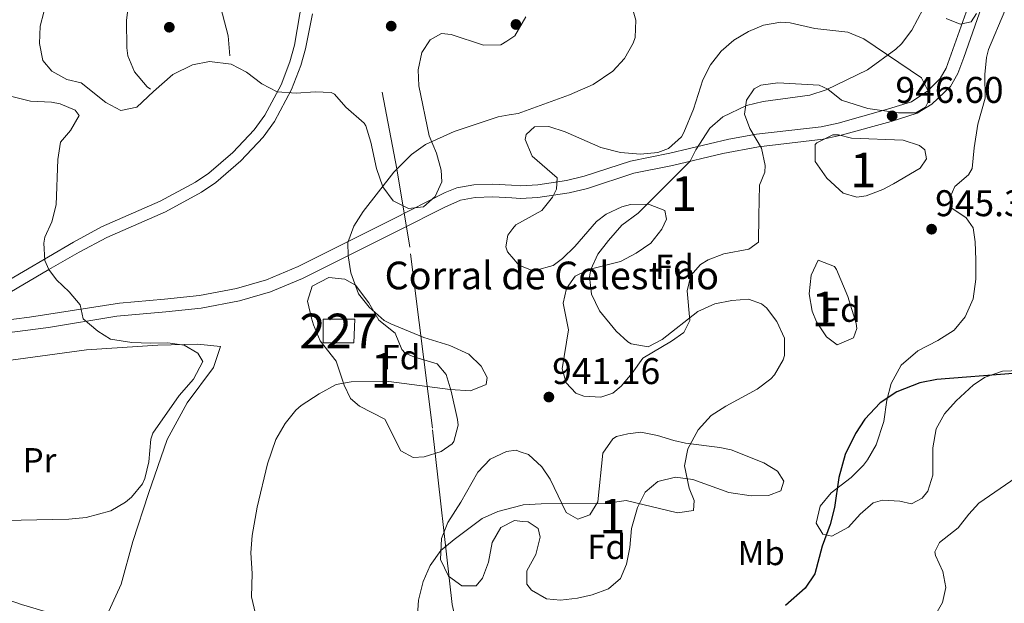
# Model space of a CAD drawing. Extents: x 566510 to 573370, y 738214 to 742910.
# Drawn here: x 571593 to 571877, y 739855 to 740024 of the extents above; entities that cross this region are included whole.
import ezdxf
from ezdxf.enums import TextEntityAlignment as Align

# ---------------------------------------------------------------- set-up
doc = ezdxf.new("R2010")
doc.units = 0
doc.header["$MEASUREMENT"] = 0
doc.linetypes.add('DGN Style 2', pattern=[84.58551, 50.751306, -33.834204])
doc.linetypes.add('DGN Style 3', pattern=[118.419714, 84.58551, -33.834204])
for name, color, linetype in [('Nivel 15', 7, 'Continuous'), ('Nivel 16', 7, 'Continuous'), ('Nivel 17', 7, 'Continuous'), ('Nivel 20', 7, 'Continuous'), ('Nivel 21', 7, 'Continuous'), ('Nivel 35', 7, 'Continuous'), ('Nivel 37', 7, 'Continuous'), ('Nivel 4', 7, 'Continuous'), ('Nivel 41', 7, 'Continuous'), ('Nivel 44', 7, 'Continuous'), ('Nivel 48', 7, 'Continuous'), ('Nivel 5', 7, 'Continuous'), ('Nivel 52', 7, 'Continuous'), ('Nivel 57', 7, 'Continuous'), ('Nivel 7', 7, 'Continuous')]:
    doc.layers.add(name, color=color, linetype=linetype)
doc.styles.add('Style-arial', font='arial.shx', dxfattribs={"bigfont": 'arialbig.shx'})
doc.styles.add('Style-arialn', font='arialn.shx', dxfattribs={"bigfont": 'arialnbig.shx'})

# ---------------------------------------------------------------- blocks, each defined once
blk = doc.blocks.new('5PATER')
at = {"layer": 'Nivel 7', "linetype": 'Continuous', "lineweight": 0}
h = blk.add_hatch(color=53, dxfattribs=at)
edge = h.paths.add_edge_path()
edge.add_ellipse((0, 0), major_axis=(-1.1, -1.11), ratio=0.999422, start_angle=0, end_angle=360)
blk = doc.blocks.new('5PERFI_1')
at = {"layer": 'Nivel 17', "linetype": 'Continuous', "lineweight": 0}
h = blk.add_hatch(color=7, dxfattribs=at)
edge = h.paths.add_edge_path()
edge.add_arc((0, 0), 1.56, 315, 675)
blk = doc.blocks.new('5PERFI')
at = {"layer": 'Nivel 17', "color": 7, "linetype": 'Continuous', "lineweight": 0}
blk.add_blockref('5PERFI_1', (0, 0), dxfattribs=at)

msp = doc.modelspace()

# ---------------------------------------------------------------- linework, layer by layer
at = {"layer": 'Nivel 15', "color": 1, "linetype": 'Continuous', "lineweight": 0}
msp.add_polyline3d([(571680.519, 739937.417, 937.981), (571689.665, 739937.416, 938.935), (571689.43, 739930.613, 937.815), (571680.519, 739930.613, 937.159), (571680.519, 739937.417, 937.981)], dxfattribs=at)
at = {"layer": 'Nivel 16', "color": 1, "linetype": 'Continuous', "lineweight": 13}
msp.add_polyline3d([(571616.961, 739849.601, 939.424), (571602.761, 739852.241, 938.794), (571593.321, 739855.041, 938.326), (571583.041, 739858.641, 937.712), (571569.361, 739864.881, 936.834), (571560.681, 739868.161, 936.369), (571558.521, 739875.041, 935.51), (571561.161, 739907.281, 932.731), (571563.001, 739914.881, 932.167), (571566.161, 739922.321, 931.719), (571612.121, 739928.641, 934.615), (571632.721, 739929.921, 934.993), (571644.201, 739930.241, 935.238), (571650.881, 739929.521, 935.557), (571648.881, 739923.521, 935.59), (571641.281, 739913.281, 935.488), (571635.481, 739902.721, 935.661), (571630.081, 739887.121, 935.462), (571625.561, 739873.281, 936.134), (571622.161, 739860.961, 937.92), (571616.961, 739849.601, 939.424)], dxfattribs=at)
at = {"layer": 'Nivel 20', "color": 7, "linetype": 'DGN Style 2', "lineweight": 0}
msp.add_polyline3d([(571773.241, 739711.441, 955.515), (571762.401, 739748.401, 953.842), (571750.481, 739773.201, 951.06), (571741.118, 739789.971, 949.201), (571734.761, 739801.361, 947.539), (571724.961, 739822.241, 945.183), (571717.841, 739855.041, 946.029), (571712.121, 739906.001, 941.367), (571705.561, 739958.241, 941.261), (571701.801, 739980.881, 939.993), (571697.561, 740003.041, 938.693)], dxfattribs=at)
at = {"layer": 'Nivel 21', "color": 7, "linetype": 'DGN Style 3', "lineweight": 0}
for points in [[(571577.668, 739935.763, 932.497), (571595.721, 739938.001, 934.168), (571621.721, 739942.081, 935.786), (571634.721, 739943.201, 936.16), (571644.761, 739944.241, 936.672), (571655.521, 739946.321, 937.321), (571664.121, 739948.801, 937.925), (571673.333, 739952.662, 938.698), (571700.673, 739966.302, 940.651), (571715.841, 739974.001, 940.989), (571719.201, 739975.361, 940.975), (571724.121, 739976.266, 941.045), (571729.601, 739976.401, 941.382), (571734.949, 739976.132, 941.745), (571737.561, 739976.001, 941.922), (571742.543, 739976.248, 942.218), (571750.889, 739977.515, 942.657), (571755.921, 739978.721, 942.9), (571769.361, 739983.121, 943.276), (571780.681, 739985.441, 944.176), (571797.768, 739989.46, 945.038), (571805.801, 739990.881, 945.057), (571824.441, 739993.041, 945.238), (571829.326, 739994.103, 945.552), (571843.641, 739998.081, 946.355), (571850.561, 740000.241, 946.422), (571855.241, 740003.361, 946.267), (571858.862, 740006.956, 946.174), (571860.601, 740009.921, 946.141), (571871.201, 740039.921, 945.312)], [(571586.601, 739946.994, 933.584), (571608.401, 739959.681, 935.463), (571616.521, 739964.081, 935.901), (571633.472, 739971.499, 936.022), (571643.649, 739976.982, 936.396), (571647.481, 739979.601, 936.508), (571654.401, 739985.601, 936.645), (571660.601, 739992.161, 936.706), (571663.641, 739996.321, 936.71), (571668.357, 740005.135, 936.529), (571670.891, 740011.748, 936.47), (571672.227, 740016.559, 936.458), (571674.881, 740031.841, 936.3)]]:
    msp.add_polyline3d(points, dxfattribs=at)
at = {"layer": 'Nivel 21', "color": 7, "linetype": 'Continuous', "lineweight": 0}
for points in [[(571874.612, 740038.584, 945.387), (571865.716, 740013.056, 945.981), (571863.936, 740008.37, 945.962), (571861.779, 740004.692, 945.983), (571856.383, 739999.532, 946.127), (571852.154, 739996.902, 946.271), (571844.632, 739994.555, 946.526), (571830.205, 739990.546, 945.731), (571825.042, 739989.424, 945.399), (571806.331, 739987.256, 945.08), (571796.047, 739985.324, 945.046), (571781.467, 739981.864, 944.611), (571770.301, 739979.575, 943.724), (571756.919, 739975.194, 943.346), (571751.591, 739973.917, 942.979), (571742.548, 739972.562, 942.527), (571737.559, 739972.334, 942.229), (571735.071, 739972.458, 942.06), (571729.554, 739972.736, 941.686), (571724.499, 739972.612, 941.375), (571720.229, 739971.826, 941.198), (571715.693, 739969.823, 941.232), (571702.319, 739963.03, 940.909), (571674.554, 739949.181, 938.605), (571665.34, 739945.341, 937.636), (571656.377, 739942.756, 936.982), (571645.298, 739940.615, 936.314), (571635.066, 739939.555, 935.793), (571620.902, 739938.295, 935.501), (571601.171, 739935.077, 934.296), (571573.465, 739931.532, 932.011)], [(571677.457, 740025.638, 936.64), (571675.43, 740015.509, 936.725), (571674.08, 740010.696, 936.736), (571671.414, 740003.738, 936.793), (571666.487, 739994.531, 936.988), (571663.184, 739990.01, 936.984), (571656.724, 739983.175, 936.92), (571649.532, 739976.94, 936.777), (571645.395, 739974.112, 936.656), (571634.942, 739968.48, 936.273), (571617.995, 739961.064, 936.013), (571610.044, 739956.756, 935.621), (571601.247, 739951.758, 935), (571588.404, 739944.162, 933.681), (571584.553, 739941.488, 933.265), (571577.668, 739935.763, 932.497)]]:
    msp.add_polyline3d(points, dxfattribs=at)
at = {"layer": 'Nivel 35', "color": 92, "linetype": 'DGN Style 3', "lineweight": 0}
for points in [[(571739.126, 740024.779, 937.243), (571735.881, 740019.281, 937.129), (571733.57, 740017.755, 937.235), (571731.881, 740016.641, 937.287), (571726.885, 740016.559, 938.319), (571717.533, 740019.648, 939.815), (571714.721, 740020.001, 939.594), (571711.441, 740018.081, 939.39), (571709.081, 740014.481, 939.296), (571708.039, 740009.491, 939.335), (571708.161, 740004.801, 939.454), (571711.161, 739990.401, 939.942), (571713.321, 739985.361, 940.24), (571714.614, 739980.486, 940.567), (571714.801, 739977.121, 940.774), (571712.881, 739972.881, 940.976), (571709.561, 739969.921, 941.013), (571705.161, 739969.441, 940.78), (571700.733, 739971.669, 940.391), (571697.75, 739975.675, 940.005), (571695.999, 739980.982, 939.619), (571694.361, 739988.561, 939.087), (571692.868, 739993.312, 938.694), (571692.361, 739994.081, 938.61), (571687.081, 739998.641, 938.003), (571683.8, 740002.403, 937.667), (571682.881, 740002.961, 937.584), (571678.201, 740003.121, 937.226), (571672.721, 740002.721, 936.937), (571667.241, 740003.121, 936.586), (571662.807, 740005.409, 936.183), (571658.401, 740008.801, 935.716), (571653.987, 740011.113, 935.312), (571647.681, 740011.841, 934.868), (571642.807, 740010.869, 934.595), (571637.128, 740008.084, 934.372), (571631.521, 740003.201, 934.337), (571626.681, 739998.721, 934.588), (571622.081, 739997.681, 934.715), (571617.718, 740000.055, 934.718), (571610.641, 740005.681, 934.702), (571606.481, 740006.641, 934.825), (571602.149, 740009.12, 934.909), (571599.521, 740012.161, 934.882), (571598.521, 740017.062, 934.834), (571598.78, 740022.118, 934.784), (571602.881, 740038.241, 934.666)], [(571881.881, 739922.641, 950.009), (571876.888, 739922.481, 949.896), (571871.847, 739920.66, 950.046), (571868.481, 739918.481, 950.243), (571863.481, 739913.841, 950.68), (571860.041, 739910.161, 950.934), (571857.685, 739905.755, 951.254), (571856.762, 739900.261, 951.637), (571856.761, 739892.401, 952.021), (571855.248, 739887.769, 952.111), (571853.681, 739885.761, 952.081), (571850.561, 739884.161, 951.916), (571847.161, 739884.881, 951.628), (571842.148, 739885.166, 951.237), (571839.481, 739884.401, 951.004), (571835.724, 739881.124, 950.705), (571832.321, 739877.361, 950.481), (571827.518, 739874.764, 950.148), (571824.921, 739875.361, 949.867), (571823.041, 739878.561, 949.491), (571824.201, 739883.441, 949.498), (571827.367, 739887.304, 949.828), (571833.121, 739891.761, 950.266), (571836.666, 739895.266, 950.379), (571837.881, 739896.801, 950.403), (571840.341, 739901.158, 950.397), (571842.545, 739907.916, 950.27), (571843.441, 739914.081, 950.042), (571844.697, 739918.898, 949.555), (571847.559, 739924.137, 949.201), (571852.42, 739928.329, 948.971), (571858.121, 739931.281, 948.79), (571862.841, 739934.321, 948.504), (571866.074, 739938.095, 948.126), (571868.355, 739943.333, 947.605), (571869.143, 739949.04, 947.184), (571869.125, 739954.579, 946.817), (571868.918, 739959.785, 946.374), (571868.401, 739963.841, 946.218), (571866.361, 739966.721, 945.929), (571862.194, 739969.474, 945.367), (571861.681, 739972.641, 945.323), (571863.041, 739975.761, 945.336), (571866.978, 739979.123, 945.283), (571868.121, 739980.961, 945.282), (571868.641, 739986.961, 945.365), (571869.761, 739993.761, 945.445), (571871.881, 740001.281, 945.509), (571871.761, 740008.081, 945.622), (571872.183, 740013.041, 945.691), (571872.801, 740015.361, 945.712), (571877.503, 740026.479, 945.551)], [(571869.293, 740025.684, 945.576), (571867.801, 740023.361, 945.547), (571864.601, 740022.641, 945.447), (571860.561, 740024.321, 945.277)], [(571735.657, 739954.756, 943.417), (571733.797, 739956.939, 943.237), (571733.281, 739958.321, 943.131), (571733.881, 739961.681, 942.888), (571735.365, 739963.592, 942.822), (571736.241, 739964.721, 942.783), (571743.721, 739968.801, 942.917), (571746.839, 739972.732, 942.786), (571748.001, 739974.961, 942.672), (571748.201, 739978.241, 942.36), (571740.921, 739984.561, 941.418), (571738.906, 739989.382, 940.88), (571739.201, 739990.801, 940.726), (571741.561, 739993.041, 940.639), (571745.721, 739993.121, 940.804), (571750.47, 739991.556, 941.184), (571760.823, 739986.989, 942.242), (571766.418, 739985.546, 942.74), (571772.281, 739985.121, 943.369), (571777.214, 739985.604, 943.814), (571780.321, 739986.721, 944.013), (571784.089, 739990.086, 944.147), (571784.801, 739991.361, 944.135), (571787.521, 739998.081, 943.905), (571790.281, 740006.561, 943.087), (571792.441, 740010.881, 942.897), (571795.582, 740014.816, 942.565), (571799.236, 740018.027, 942.357), (571803.402, 740020.568, 942.244), (571807.801, 740022.401, 942.105), (571812.781, 740023.258, 942.105), (571815.481, 740023.041, 942.251), (571822.641, 740021.361, 942.832), (571832.201, 740020.321, 943.562), (571836.818, 740018.39, 944.072), (571853.441, 740007.121, 946.062), (571855.789, 740002.548, 946.223), (571855.841, 740001.201, 946.19), (571854.561, 739998.641, 946.194), (571851.841, 739997.041, 946.289), (571846.826, 739997.008, 946.529), (571837.921, 739998.321, 946.027), (571830.361, 740000.721, 945.41), (571826.326, 740003.921, 944.989), (571823.881, 740005.041, 944.751), (571811.881, 740005.681, 944.372), (571806.991, 740005.016, 944.371), (571805.041, 740004.001, 944.443), (571802.881, 740000.721, 944.804), (571802.281, 739996.641, 945.013), (571803.801, 739992.561, 945.041), (571807.201, 739986.801, 945.085), (571808.298, 739981.868, 945.117), (571808.201, 739979.921, 945.128), (571806.641, 739976.161, 945.136), (571806.401, 739967.281, 945.157), (571806.361, 739959.681, 945.108), (571803.521, 739957.681, 945.093), (571796.321, 739956.321, 945.081), (571791.819, 739954.597, 945.074), (571789.561, 739953.281, 945.068), (571786.801, 739950.081, 945.051), (571785.721, 739945.681, 945.031), (571786.521, 739937.041, 944.975), (571784.801, 739933.601, 944.914), (571781.241, 739931.121, 944.923), (571772.921, 739926.161, 944.826), (571769.841, 739921.841, 944.127), (571766.624, 739918.138, 943.433), (571764.241, 739916.081, 942.993), (571760.801, 739914.961, 942.554), (571755.843, 739915.184, 942.118), (571753.601, 739916.081, 942.006), (571750.801, 739919.041, 942.065), (571749.561, 739923.121, 942.318), (571751.441, 739934.401, 943.574), (571749.921, 739942.081, 943.872), (571750.881, 739946.321, 944.124), (571753.401, 739949.841, 944.646), (571757.281, 739951.761, 944.958), (571766.441, 739954.081, 945.027), (571771.001, 739956.481, 945.037), (571775.201, 739959.441, 945.042), (571778.402, 739963.432, 945.046), (571779.801, 739966.321, 945.046), (571779.281, 739968.881, 945.032), (571774.58, 739970.622, 945.002), (571769.32, 739970.524, 944.576), (571766.881, 739969.921, 944.452), (571762.311, 739967.817, 944.364), (571759.481, 739965.681, 944.286), (571753.281, 739958.401, 944.396), (571749.715, 739955.001, 944.357), (571746.961, 739952.961, 944.225), (571742.086, 739951.564, 943.774), (571740.761, 739951.601, 943.658), (571737.121, 739953.041, 943.452), (571735.657, 739954.756, 943.417)], [(571823.161, 739988.401, 945.298), (571827.807, 739990.686, 945.555), (571829.441, 739990.721, 945.67), (571833.241, 739989.681, 945.975), (571848.161, 739989.121, 946.288), (571852.822, 739987.591, 946.03), (571854.361, 739986.321, 945.928), (571854.841, 739983.761, 945.847), (571853.081, 739981.041, 945.871), (571845.322, 739976.517, 945.754), (571842.241, 739974.881, 945.647), (571837.454, 739973.098, 945.513), (571834.721, 739972.641, 945.461), (571830.801, 739973.841, 945.466), (571826.041, 739978.161, 945.597), (571822.701, 739982.968, 945.443), (571822.674, 739987.892, 945.28), (571823.161, 739988.401, 945.298)], [(571823.561, 739954.481, 945.139), (571828.285, 739952.704, 945.149), (571828.881, 739951.841, 945.147), (571832.107, 739943.973, 945.32), (571834.525, 739936.212, 946.488), (571834.801, 739934.801, 946.685), (571833.761, 739932.081, 946.912), (571829.114, 739930.001, 946.713), (571825.961, 739932.321, 946.129), (571823.142, 739936.659, 945.335), (571821.881, 739939.761, 945.065), (571821.02, 739944.799, 945.079), (571821.587, 739950.146, 945.109), (571823.561, 739954.481, 945.139)], [(571677.401, 739946.961, 938.77), (571682.159, 739949.449, 939.307), (571686.841, 739948.961, 939.689), (571689.881, 739947.281, 940.003), (571693.721, 739942.161, 940.05), (571696.601, 739937.121, 939.812), (571701.361, 739933.441, 939.638), (571703.274, 739928.696, 938.956), (571704.281, 739927.601, 938.839), (571706.721, 739926.561, 938.862), (571713.521, 739924.561, 939.154), (571716.081, 739921.441, 939.489), (571717.482, 739916.64, 940.063), (571719.315, 739908.455, 941.159), (571719.561, 739906.881, 941.358), (571718.274, 739902.104, 941.791), (571717.801, 739901.441, 941.826), (571714.641, 739899.281, 942.107), (571709.743, 739897.663, 942.37), (571706.521, 739897.521, 942.265), (571703.001, 739899.441, 941.971), (571698.401, 739908.561, 940.984), (571691.009, 739912.307, 940.416), (571688.441, 739914.561, 940.13), (571686.641, 739918.401, 940.013), (571684.281, 739925.361, 938.418), (571679.641, 739931.201, 937.187), (571677.699, 739935.849, 937.652), (571677.121, 739937.761, 937.854), (571675.998, 739942.649, 938.389), (571677.401, 739946.961, 938.77)], [(571738.166, 739879.046, 945.212), (571735.841, 739879.281, 945.194), (571731.841, 739877.281, 945.241), (571729.385, 739872.923, 945.427), (571728.361, 739867.281, 945.696), (571726.541, 739862.642, 945.904), (571724.761, 739860.401, 945.993), (571720.641, 739860.481, 945.862), (571716.761, 739863.201, 945.528), (571714.481, 739868.081, 945.126), (571714.761, 739874.081, 944.734), (571716.528, 739878.755, 944.458), (571720.321, 739884.561, 943.95), (571725.2, 739893.231, 943.188), (571728.841, 739897.041, 942.875), (571733.558, 739899.244, 942.779), (571736.281, 739899.601, 942.834), (571737.499, 739899.172, 942.937), (571739.921, 739898.321, 943.141), (571743.766, 739894.834, 943.664), (571746.121, 739891.201, 944.123), (571750.74, 739881.604, 945.272), (571754.161, 739879.681, 945.476), (571757.641, 739880.961, 945.343), (571759.881, 739884.721, 944.938), (571761.401, 739898.721, 943.178), (571764.216, 739902.91, 942.804), (571765.321, 739903.521, 942.908), (571768.561, 739904.321, 943.21), (571772.321, 739904.801, 943.558), (571777.118, 739903.882, 943.995), (571781.841, 739902.427, 944.513), (571785.201, 739901.601, 944.911), (571795.117, 739900.416, 945.808), (571798.481, 739899.761, 946.196), (571807.834, 739895.958, 947.491), (571811.801, 739893.601, 947.988), (571813.681, 739890.641, 948.246), (571812.801, 739887.921, 948.139), (571809.201, 739886.481, 947.675), (571804.197, 739886.432, 947.054), (571797.721, 739887.361, 946.262), (571787.361, 739891.121, 945.14), (571782.321, 739891.841, 944.584), (571777.201, 739890.561, 944.147), (571773.561, 739887.521, 944.58), (571771.361, 739883.041, 945.144), (571769.681, 739876.961, 945.905), (571769.161, 739871.521, 946.491), (571768.174, 739866.667, 947.002), (571766.481, 739862.561, 947.284), (571763.001, 739859.601, 947.594), (571758.255, 739857.843, 947.706), (571754.041, 739856.881, 947.57), (571749.076, 739856.312, 947.368), (571745.041, 739856.721, 947.138), (571740.711, 739859.2, 946.737), (571739.361, 739860.961, 946.538), (571739.401, 739864.801, 946.251), (571741.961, 739869.441, 946.028), (571743.279, 739874.458, 945.716), (571742.641, 739876.961, 945.496), (571739.801, 739878.881, 945.225), (571738.166, 739879.046, 945.212)], [(571849.921, 739843.121, 951.911), (571853.161, 739847.601, 952.34), (571856.921, 739851.121, 952.812), (571859.523, 739855.606, 953.207), (571860.441, 739860.001, 953.379), (571859.601, 739864.561, 953.226), (571857.495, 739869.198, 952.899), (571857.281, 739870.241, 952.849), (571858.681, 739872.961, 952.91), (571864.081, 739877.201, 953.242), (571867.097, 739881.175, 953.295), (571870.001, 739884.321, 953.307), (571880.841, 739891.681, 953.102)]]:
    msp.add_polyline3d(points, dxfattribs=at)
at = {"layer": 'Nivel 4', "color": 30, "linetype": 'Continuous', "lineweight": 30, "elevation": 950, "flags": 128}
msp.add_lwpolyline([(571879.906, 739921.756), (571857.841, 739920.001), (571852.936, 739919.075), (571846.327, 739916.511), (571841.481, 739913.281), (571837.081, 739908.561), (571834.322, 739904.393), (571831.345, 739898.354), (571829.55, 739891.698), (571828.281, 739883.041), (571827.074, 739878.188), (571824.721, 739871.921), (571822.641, 739863.921), (571819.849, 739859.808), (571814.164, 739854.799)], dxfattribs=at)
at = {"layer": 'Nivel 5', "color": 30, "linetype": 'DGN Style 3', "lineweight": 0, "elevation": 935, "flags": 128}
msp.add_lwpolyline([(571653.561, 740013.521), (571653.081, 740019.281), (571650.355, 740029.665), (571646.641, 740035.921), (571642.201, 740040.401), (571637.521, 740042.641), (571632.513, 740042.608), (571628.401, 740040.401), (571625.937, 740036.04), (571624.575, 740030.748), (571623.749, 740023.736), (571623.77, 740015.813), (571624.121, 740013.521), (571626.023, 740008.907), (571629.664, 740004.534), (571635.401, 740000.321), (571640.286, 739998.916), (571640.721, 739999.041), (571643.961, 740000.721), (571649.961, 740004.561), (571653.814, 740008.086), (571654.121, 740009.281), (571653.561, 740013.521)], dxfattribs=at)
at = {"layer": 'Nivel 5', "color": 30, "linetype": 'Continuous', "lineweight": 0, "flags": 128}
for points, elevation in [([(571660.001, 739864.001), (571659.681, 739870.001), (571660.071, 739874.981), (571661.453, 739883.163), (571664.416, 739895.72), (571666.881, 739902.721), (571669.521, 739907.281), (571672.64, 739911.202), (571674.161, 739912.561), (571679.361, 739915.921), (571684.321, 739918.561), (571688.601, 739919.361), (571699.481, 739919.47), (571717.201, 739917.121), (571723.081, 739916.801), (571727.601, 739918.561), (571727.921, 739920.641), (571726.241, 739923.841), (571722.677, 739927.388), (571717.146, 739929.873), (571709.601, 739932.161), (571700.063, 739936.071), (571698.161, 739937.041), (571693.801, 739940.881), (571690.702, 739944.797), (571688.582, 739950.818), (571687.79, 739955.783), (571687.681, 739959.601), (571689.414, 739964.317), (571692.121, 739968.561), (571700.961, 739979.921), (571706.041, 739985.041), (571710.126, 739987.929), (571718.401, 739991.681), (571731.081, 739995.921), (571734.276, 739996.446), (571736.921, 739996.881), (571751.761, 740002.241), (571758.601, 740005.201), (571764.241, 740009.041), (571767.598, 740012.743), (571770.156, 740017.153), (571770.721, 740018.801), (571770.876, 740023.81), (571769.231, 740029.714)], 940), ([(571708.089, 739856.346), (571709.389, 739861.727), (571711.426, 739866.329), (571714.521, 739870.608), (571718.361, 739873.841), (571726.441, 739879.841), (571730.994, 739881.893), (571738.011, 739883.732), (571738.304, 739883.809), (571743.552, 739884.158), (571762.121, 739884.241), (571768.081, 739885.041), (571782.921, 739881.521), (571787.521, 739882.161), (571787.761, 739885.121), (571786.321, 739888.641), (571784.921, 739895.121), (571785.952, 739899.972), (571788.86, 739905.492), (571792.681, 739909.601), (571796.902, 739912.311), (571805.961, 739917.201), (571809.87, 739920.245), (571810.921, 739921.361), (571813.469, 739925.708), (571813.841, 739926.961), (571813.839, 739931.982), (571811.681, 739936.801), (571808.647, 739940.714), (571807.201, 739941.921), (571803.481, 739943.201), (571798.641, 739942.801), (571793.733, 739941.856), (571788.846, 739939.689), (571778.521, 739931.601), (571774.441, 739929.441), (571769.512, 739930.289), (571768.601, 739930.881), (571765.241, 739934.001), (571760.361, 739939.841), (571758.041, 739944.641), (571757.496, 739949.664), (571757.881, 739951.761), (571759.921, 739956.241), (571762.977, 739960.198), (571766.881, 739964.561), (571771.601, 739968.081), (571786.553, 739983.071), (571788.241, 739986.321), (571792.281, 739992.641), (571796.069, 739995.897), (571802.841, 739999.201), (571807.713, 740000.337), (571821.161, 740002.161), (571825.937, 740003.64), (571837.801, 740009.441), (571845.988, 740015.454), (571847.641, 740016.961), (571850.634, 740020.961), (571853.95, 740027.073)], 945), ([(571583.879, 739879.203), (571607.081, 739879.681), (571612.081, 739880.161), (571619.161, 739882.081), (571623.465, 739884.567), (571625.121, 739886.001), (571628.287, 739889.922), (571628.961, 739891.441), (571630.199, 739896.291), (571630.755, 739902.809), (571631.321, 739904.561), (571638.961, 739915.441), (571643.081, 739920.161), (571645.721, 739925.201), (571644.321, 739927.601), (571640.401, 739929.921), (571635.681, 739930.641), (571630.682, 739930.477), (571625.241, 739930.721), (571619.041, 739931.681), (571615.401, 739934.001), (571611.161, 739937.521), (571610.321, 739941.601), (571607.115, 739945.333), (571603.473, 739948.859), (571601.247, 739951.758), (571600.121, 739954.401), (571599.775, 739959.439), (571600.121, 739961.121), (571602.121, 739965.601), (571603.431, 739970.437), (571603.841, 739983.601), (571604.682, 739988.526), (571607.521, 739991.921), (571610.069, 739996.288), (571608.841, 739997.841), (571604.561, 739999.681), (571602.041, 740000.161), (571595.961, 740000.401), (571583.521, 740003.521)], 935), ([(571583.673, 739841.246), (571597.881, 739842.881), (571610.601, 739845.201), (571622.401, 739845.921), (571627.481, 739845.921), (571633.121, 739846.321), (571636.161, 739846.881), (571641.054, 739845.926), (571647.481, 739844.161), (571652.281, 739841.761), (571662.841, 739833.921), (571667.041, 739834.481), (571669.001, 739837.361), (571667.761, 739841.281), (571663.361, 739847.201), (571660.961, 739852.401), (571659.866, 739857.287), (571660.001, 739864.001)], 940), ([(571707.695, 739850.441), (571708.089, 739856.346)], 945)]:
    msp.add_lwpolyline(points, dxfattribs=dict(at, elevation=elevation))
at = {"layer": 'Nivel 52', "color": 1, "linetype": 'Continuous', "lineweight": 0}
msp.add_3dface([(571680.519, 739937.417, 937.981), (571680.519, 739930.613, 937.159), (571689.43, 739930.613, 937.815), (571689.665, 739937.416, 938.935)], dxfattribs=at)
at = {"layer": 'Nivel 57', "color": 92, "linetype": 'DGN Style 3', "lineweight": 0}
for points in [[(571602.881, 740038.241, 934.666), (571598.78, 740022.118, 934.784), (571598.521, 740017.062, 934.834), (571599.521, 740012.161, 934.882), (571602.149, 740009.12, 934.909), (571606.481, 740006.641, 934.825), (571610.641, 740005.681, 934.702), (571617.718, 740000.055, 934.718), (571622.081, 739997.681, 934.715), (571626.681, 739998.721, 934.588), (571631.521, 740003.201, 934.337), (571637.128, 740008.084, 934.372), (571642.807, 740010.869, 934.595), (571647.681, 740011.841, 934.868), (571653.987, 740011.113, 935.312), (571658.401, 740008.801, 935.716), (571662.807, 740005.409, 936.183), (571667.241, 740003.121, 936.586), (571672.721, 740002.721, 936.937), (571678.201, 740003.121, 937.226), (571682.881, 740002.961, 937.584), (571683.8, 740002.403, 937.667), (571687.081, 739998.641, 938.003), (571692.361, 739994.081, 938.61), (571692.868, 739993.312, 938.694), (571694.361, 739988.561, 939.087), (571695.999, 739980.982, 939.619), (571697.75, 739975.675, 940.005), (571700.733, 739971.669, 940.391), (571705.161, 739969.441, 940.78), (571709.561, 739969.921, 941.013), (571712.881, 739972.881, 940.976), (571714.801, 739977.121, 940.774), (571714.614, 739980.486, 940.567), (571713.321, 739985.361, 940.24), (571711.161, 739990.401, 939.942), (571708.161, 740004.801, 939.454), (571708.039, 740009.491, 939.335), (571709.081, 740014.481, 939.296), (571711.441, 740018.081, 939.39), (571714.721, 740020.001, 939.594), (571717.533, 740019.648, 939.815), (571726.885, 740016.559, 938.319), (571731.881, 740016.641, 937.287), (571733.57, 740017.755, 937.235), (571735.881, 740019.281, 937.129), (571739.126, 740024.779, 937.243)], [(571877.503, 740026.479, 945.551), (571872.801, 740015.361, 945.712), (571872.183, 740013.041, 945.691), (571871.761, 740008.081, 945.622), (571871.881, 740001.281, 945.509), (571869.761, 739993.761, 945.445), (571868.641, 739986.961, 945.365), (571868.121, 739980.961, 945.282), (571866.978, 739979.123, 945.283), (571863.041, 739975.761, 945.336), (571861.681, 739972.641, 945.323), (571862.194, 739969.474, 945.367), (571866.361, 739966.721, 945.929), (571868.401, 739963.841, 946.218), (571868.918, 739959.785, 946.374), (571869.125, 739954.579, 946.817), (571869.143, 739949.04, 947.184), (571868.355, 739943.333, 947.605), (571866.074, 739938.095, 948.126), (571862.841, 739934.321, 948.504), (571858.121, 739931.281, 948.79), (571852.42, 739928.329, 948.971), (571847.559, 739924.137, 949.201), (571844.697, 739918.898, 949.555), (571843.441, 739914.081, 950.042), (571842.545, 739907.916, 950.27), (571840.341, 739901.158, 950.397), (571837.881, 739896.801, 950.403), (571836.666, 739895.266, 950.379), (571833.121, 739891.761, 950.266), (571827.367, 739887.304, 949.828), (571824.201, 739883.441, 949.498), (571823.041, 739878.561, 949.491), (571824.921, 739875.361, 949.867), (571827.518, 739874.764, 950.148), (571832.321, 739877.361, 950.481), (571835.724, 739881.124, 950.705), (571839.481, 739884.401, 951.004), (571842.148, 739885.166, 951.237), (571847.161, 739884.881, 951.628), (571850.561, 739884.161, 951.916), (571853.681, 739885.761, 952.081), (571855.248, 739887.769, 952.111), (571856.761, 739892.401, 952.021), (571856.762, 739900.261, 951.637), (571857.685, 739905.755, 951.254), (571860.041, 739910.161, 950.934), (571863.481, 739913.841, 950.68), (571868.481, 739918.481, 950.243), (571871.847, 739920.66, 950.046), (571876.888, 739922.481, 949.896), (571881.881, 739922.641, 950.009)], [(571860.561, 740024.321, 945.277), (571864.601, 740022.641, 945.447), (571867.801, 740023.361, 945.547), (571869.293, 740025.684, 945.576)], [(571880.841, 739891.681, 953.102), (571870.001, 739884.321, 953.307), (571867.097, 739881.175, 953.295), (571864.081, 739877.201, 953.242), (571858.681, 739872.961, 952.91), (571857.281, 739870.241, 952.849), (571857.495, 739869.198, 952.899), (571859.601, 739864.561, 953.226), (571860.441, 739860.001, 953.379), (571859.523, 739855.606, 953.207), (571856.921, 739851.121, 952.812)]]:
    msp.add_polyline3d(points, dxfattribs=at)
for points in [[(571735.657, 739954.756, 943.417), (571737.121, 739953.041, 943.452), (571740.761, 739951.601, 943.658), (571742.086, 739951.564, 943.774), (571746.961, 739952.961, 944.225), (571749.715, 739955.001, 944.357), (571753.281, 739958.401, 944.396), (571759.481, 739965.681, 944.286), (571762.311, 739967.817, 944.364), (571766.881, 739969.921, 944.452), (571769.32, 739970.524, 944.576), (571774.58, 739970.622, 945.002), (571779.281, 739968.881, 945.032), (571779.801, 739966.321, 945.046), (571778.402, 739963.432, 945.046), (571775.201, 739959.441, 945.042), (571771.001, 739956.481, 945.037), (571766.441, 739954.081, 945.027), (571757.281, 739951.761, 944.958), (571753.401, 739949.841, 944.646), (571750.881, 739946.321, 944.124), (571749.921, 739942.081, 943.872), (571751.441, 739934.401, 943.574), (571749.561, 739923.121, 942.318), (571750.801, 739919.041, 942.065), (571753.601, 739916.081, 942.006), (571755.843, 739915.184, 942.118), (571760.801, 739914.961, 942.554), (571764.241, 739916.081, 942.993), (571766.624, 739918.138, 943.433), (571769.841, 739921.841, 944.127), (571772.921, 739926.161, 944.826), (571781.241, 739931.121, 944.923), (571784.801, 739933.601, 944.914), (571786.521, 739937.041, 944.975), (571785.721, 739945.681, 945.031), (571786.801, 739950.081, 945.051), (571789.561, 739953.281, 945.068), (571791.819, 739954.597, 945.074), (571796.321, 739956.321, 945.081), (571803.521, 739957.681, 945.093), (571806.361, 739959.681, 945.108), (571806.401, 739967.281, 945.157), (571806.641, 739976.161, 945.136), (571808.201, 739979.921, 945.128), (571808.298, 739981.868, 945.117), (571807.201, 739986.801, 945.085), (571803.801, 739992.561, 945.041), (571802.281, 739996.641, 945.013), (571802.881, 740000.721, 944.804), (571805.041, 740004.001, 944.443), (571806.991, 740005.016, 944.371), (571811.881, 740005.681, 944.372), (571823.881, 740005.041, 944.751), (571826.326, 740003.921, 944.989), (571830.361, 740000.721, 945.41), (571837.921, 739998.321, 946.027), (571846.826, 739997.008, 946.529), (571851.841, 739997.041, 946.289), (571854.561, 739998.641, 946.194), (571855.841, 740001.201, 946.19), (571855.789, 740002.548, 946.223), (571853.441, 740007.121, 946.062), (571836.818, 740018.39, 944.072), (571832.201, 740020.321, 943.562), (571822.641, 740021.361, 942.832), (571815.481, 740023.041, 942.251), (571812.781, 740023.258, 942.105), (571807.801, 740022.401, 942.105), (571803.402, 740020.568, 942.244), (571799.236, 740018.027, 942.357), (571795.582, 740014.816, 942.565), (571792.441, 740010.881, 942.897), (571790.281, 740006.561, 943.087), (571787.521, 739998.081, 943.905), (571784.801, 739991.361, 944.135), (571784.089, 739990.086, 944.147), (571780.321, 739986.721, 944.013), (571777.214, 739985.604, 943.814), (571772.281, 739985.121, 943.369), (571766.418, 739985.546, 942.74), (571760.823, 739986.989, 942.242), (571750.47, 739991.556, 941.184), (571745.721, 739993.121, 940.804), (571741.561, 739993.041, 940.639), (571739.201, 739990.801, 940.726), (571738.906, 739989.382, 940.88), (571740.921, 739984.561, 941.418), (571748.201, 739978.241, 942.36), (571748.001, 739974.961, 942.672), (571746.839, 739972.732, 942.786), (571743.721, 739968.801, 942.917), (571736.241, 739964.721, 942.783), (571735.365, 739963.592, 942.822), (571733.881, 739961.681, 942.888), (571733.281, 739958.321, 943.131), (571733.797, 739956.939, 943.237)], [(571823.161, 739988.401, 945.298), (571822.674, 739987.892, 945.28), (571822.701, 739982.968, 945.443), (571826.041, 739978.161, 945.597), (571830.801, 739973.841, 945.466), (571834.721, 739972.641, 945.461), (571837.454, 739973.098, 945.513), (571842.241, 739974.881, 945.647), (571845.322, 739976.517, 945.754), (571853.081, 739981.041, 945.871), (571854.841, 739983.761, 945.847), (571854.361, 739986.321, 945.928), (571852.822, 739987.591, 946.03), (571848.161, 739989.121, 946.288), (571833.241, 739989.681, 945.975), (571829.441, 739990.721, 945.67), (571827.807, 739990.686, 945.555)], [(571823.561, 739954.481, 945.139), (571821.587, 739950.146, 945.109), (571821.02, 739944.799, 945.079), (571821.881, 739939.761, 945.065), (571823.142, 739936.659, 945.335), (571825.961, 739932.321, 946.129), (571829.114, 739930.001, 946.713), (571833.761, 739932.081, 946.912), (571834.801, 739934.801, 946.685), (571834.525, 739936.212, 946.488), (571832.107, 739943.973, 945.32), (571828.881, 739951.841, 945.147), (571828.285, 739952.704, 945.149)], [(571677.401, 739946.961, 938.77), (571675.998, 739942.649, 938.389), (571677.121, 739937.761, 937.854), (571677.699, 739935.849, 937.652), (571679.641, 739931.201, 937.187), (571684.281, 739925.361, 938.418), (571686.641, 739918.401, 940.013), (571688.441, 739914.561, 940.13), (571691.009, 739912.307, 940.416), (571698.401, 739908.561, 940.984), (571703.001, 739899.441, 941.971), (571706.521, 739897.521, 942.265), (571709.743, 739897.663, 942.37), (571714.641, 739899.281, 942.107), (571717.801, 739901.441, 941.826), (571718.274, 739902.104, 941.791), (571719.561, 739906.881, 941.358), (571719.315, 739908.455, 941.159), (571717.482, 739916.64, 940.063), (571716.081, 739921.441, 939.489), (571713.521, 739924.561, 939.154), (571706.721, 739926.561, 938.862), (571704.281, 739927.601, 938.839), (571703.274, 739928.696, 938.956), (571701.361, 739933.441, 939.638), (571696.601, 739937.121, 939.812), (571693.721, 739942.161, 940.05), (571689.881, 739947.281, 940.003), (571686.841, 739948.961, 939.689), (571682.159, 739949.449, 939.307)], [(571738.166, 739879.046, 945.212), (571739.801, 739878.881, 945.225), (571742.641, 739876.961, 945.496), (571743.279, 739874.458, 945.716), (571741.961, 739869.441, 946.028), (571739.401, 739864.801, 946.251), (571739.361, 739860.961, 946.538), (571740.711, 739859.2, 946.737), (571745.041, 739856.721, 947.138), (571749.076, 739856.312, 947.368), (571754.041, 739856.881, 947.57), (571758.255, 739857.843, 947.706), (571763.001, 739859.601, 947.594), (571766.481, 739862.561, 947.284), (571768.174, 739866.667, 947.002), (571769.161, 739871.521, 946.491), (571769.681, 739876.961, 945.905), (571771.361, 739883.041, 945.144), (571773.561, 739887.521, 944.58), (571777.201, 739890.561, 944.147), (571782.321, 739891.841, 944.584), (571787.361, 739891.121, 945.14), (571797.721, 739887.361, 946.262), (571804.197, 739886.432, 947.054), (571809.201, 739886.481, 947.675), (571812.801, 739887.921, 948.139), (571813.681, 739890.641, 948.246), (571811.801, 739893.601, 947.988), (571807.834, 739895.958, 947.491), (571798.481, 739899.761, 946.196), (571795.117, 739900.416, 945.808), (571785.201, 739901.601, 944.911), (571781.841, 739902.427, 944.513), (571777.118, 739903.882, 943.995), (571772.321, 739904.801, 943.558), (571768.561, 739904.321, 943.21), (571765.321, 739903.521, 942.908), (571764.216, 739902.91, 942.804), (571761.401, 739898.721, 943.178), (571759.881, 739884.721, 944.938), (571757.641, 739880.961, 945.343), (571754.161, 739879.681, 945.476), (571750.74, 739881.604, 945.272), (571746.121, 739891.201, 944.123), (571743.766, 739894.834, 943.664), (571739.921, 739898.321, 943.141), (571737.499, 739899.172, 942.937), (571736.281, 739899.601, 942.834), (571733.558, 739899.244, 942.779), (571728.841, 739897.041, 942.875), (571725.2, 739893.231, 943.188), (571720.321, 739884.561, 943.95), (571716.528, 739878.755, 944.458), (571714.761, 739874.081, 944.734), (571714.481, 739868.081, 945.126), (571716.761, 739863.201, 945.528), (571720.641, 739860.481, 945.862), (571724.761, 739860.401, 945.993), (571726.541, 739862.642, 945.904), (571728.361, 739867.281, 945.696), (571729.385, 739872.923, 945.427), (571731.841, 739877.281, 945.241), (571735.841, 739879.281, 945.194)]]:
    msp.add_polyline3d(points, close=True, dxfattribs=at)

# ---------------------------------------------------------------- block references
at = {"layer": 'Nivel 17', "color": 7, "linetype": 'Continuous', "lineweight": 0}
msp.add_blockref('5PERFI', (571700.201, 740022.081, 937.06), dxfattribs=at)
at = {"layer": 'Nivel 7', "color": 53, "linetype": 'Continuous', "lineweight": 0}
for p in [(571636.081, 740021.761, 933.6), (571736.241, 740022.561, 936.72), (571844.961, 739996.161, 946.6), (571856.361, 739963.441, 945.32), (571745.761, 739914.961, 941.16)]:
    msp.add_blockref('5PATER', p, dxfattribs=at)

# ---------------------------------------------------------------- texts
at = {"layer": 'Nivel 37', "color": 92, "linetype": 'Continuous', "lineweight": 0}
for s, style, p in [('Fd', 'Style-arial', (571782.029, 739952.551, 945.018)), ('Fd', 'Style-arial', (571830.237, 739940.182, 945.597)), ('Fd', 'Style-arial', (571702.989, 739926.471, 939.433)), ('Pr', 'Style-arialn', (571598.593, 739896.711, 933.715)), ('Fd', 'Style-arial', (571762.429, 739871.671, 946.324)), ('Mb', 'Style-arialn', (571807.119, 739869.911, 947.938))]:
    msp.add_text(s, height=7, dxfattribs=dict(at, style=style)).set_placement(p, align=Align.MIDDLE_CENTER)
at = {"layer": 'Nivel 41', "color": 7, "linetype": 'Continuous', "lineweight": 0, "style": 'Style-arial'}
for s, p in [('946.60', (571845.922, 739999.911, 946.452)), ('945.32', (571857.393, 739967.191, 945.359)), ('941.16', (571746.722, 739918.711, 941.906))]:
    msp.add_text(s, height=7.5, dxfattribs=at).set_placement(p)
at = {"layer": 'Nivel 44', "color": 7, "linetype": 'Continuous', "lineweight": 0, "style": 'Style-arial'}
msp.add_text('Corral de Celestino', height=8, dxfattribs=at).set_placement((571698.292, 739946.075, 940.28))
at = {"layer": 'Nivel 48', "color": 92, "linetype": 'Continuous', "lineweight": 0, "style": 'Style-arialn'}
for p in [(571836.592, 739980.527, 945.414), (571784.799, 739973.721, 945.008), (571825.405, 739940.41, 945.103), (571698.054, 739922.677, 939.75), (571764.081, 739880.556, 945.431)]:
    msp.add_text('1', height=10, dxfattribs=at).set_placement(p, align=Align.MIDDLE_CENTER)
at = {"layer": 'Nivel 48', "color": 1, "linetype": 'Continuous', "lineweight": 0, "style": 'Style-arialn'}
msp.add_text('227', height=10, dxfattribs=at).set_placement((571685.034, 739934.03, 938.949), align=Align.MIDDLE_CENTER)

doc.saveas('drawing.dxf')
